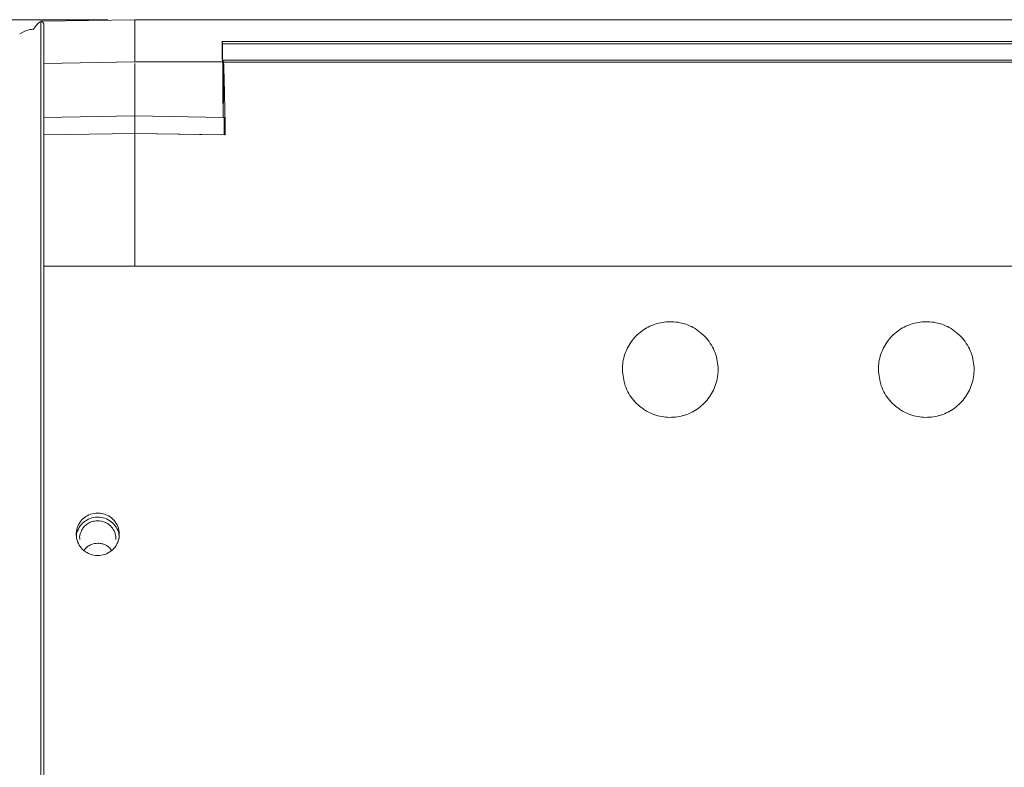
# Model space of a CAD drawing. Units: inches. Extents: x 111 to 531, y 94 to 387.
# Drawn here: x 326 to 409, y 324 to 387 of the extents above; entities that cross this region are included whole.
import ezdxf

# ---------------------------------------------------------------- set-up
doc = ezdxf.new("R2010")
doc.units = ezdxf.units.IN
doc.header["$MEASUREMENT"] = 0
doc.layers.add('Layer 1', color=7, linetype='Continuous')

# ---------------------------------------------------------------- blocks, each defined once
blk = doc.blocks.new('block 356')
at = {"layer": 'Layer 1', "color": 7, "lineweight": 15, "true_color": 0xffffff}
blk.add_open_spline([(327.42, 386.755), (327.326, 386.728), (327.231, 386.7), (327.135, 386.623), (327.135, 386.623), (327.135, 386.623), (327.135, 386.623), (327.049, 386.553), (326.961, 386.443), (326.846, 386.287), (326.846, 386.287), (326.846, 386.287), (326.846, 386.287), (326.807, 386.234), (326.764, 386.176), (326.721, 386.118)], degree=3, knots=[0, 0, 0, 0, 1, 1, 1, 2, 2, 2, 3, 3, 3, 4, 4, 4, 5, 5, 5, 5], dxfattribs=at)
blk = doc.blocks.new('block 364')
at = {"layer": 'Layer 1', "color": 7, "lineweight": 15, "true_color": 0xffffff}
blk.add_open_spline([(325.532, 385.685), (325.782, 385.824), (326.032, 385.963), (326.305, 386.029), (326.305, 386.029), (326.305, 386.029), (326.305, 386.029), (326.441, 386.062), (326.584, 386.077), (326.726, 386.091)], degree=3, knots=[0, 0, 0, 0, 1, 1, 1, 2, 2, 2, 3, 3, 3, 3], dxfattribs=at)
blk = doc.blocks.new('block 365')
at = {"layer": 'Layer 1', "color": 7, "lineweight": 15, "true_color": 0xffffff}
blk.add_lwpolyline([(327.42, 386.754), (327.312, 386.751)], dxfattribs=at)
blk = doc.blocks.new('block 366')
at = {"layer": 'Layer 1', "color": 7, "lineweight": 15, "true_color": 0xffffff}
blk.add_open_spline([(327.312, 260.871), (327.312, 261.143), (327.312, 261.415), (327.312, 261.761), (327.312, 261.761), (327.312, 261.761), (327.312, 261.761), (327.312, 262.095), (327.312, 262.498), (327.312, 262.939), (327.312, 262.939), (327.312, 262.939), (327.312, 262.939), (327.312, 263.372), (327.312, 263.842), (327.312, 264.348), (327.312, 264.348), (327.312, 264.348), (327.312, 264.348), (327.312, 264.845), (327.312, 265.376), (327.312, 265.935), (327.312, 265.935), (327.312, 265.935), (327.312, 265.935), (327.312, 267.017), (327.312, 268.199), (327.312, 269.451), (327.312, 269.451), (327.312, 269.451), (327.312, 269.451), (327.312, 270.668), (327.312, 271.95), (327.312, 273.278), (327.312, 273.278), (327.312, 273.278), (327.312, 273.278), (327.312, 274.996), (327.312, 276.791), (327.312, 278.636), (327.312, 278.636), (327.312, 278.636), (327.312, 278.636), (327.312, 280.458), (327.312, 282.328), (327.312, 284.232), (327.312, 284.232), (327.312, 284.232), (327.312, 284.232), (327.312, 286.119), (327.312, 288.038), (327.312, 289.98), (327.312, 289.98), (327.312, 289.98), (327.312, 289.98), (327.312, 292.84), (327.312, 295.749), (327.312, 298.688), (327.312, 298.688), (327.312, 298.688), (327.312, 298.688), (327.312, 301.6), (327.312, 304.54), (327.312, 307.497), (327.312, 307.497), (327.312, 307.497), (327.312, 307.497), (327.312, 310.456), (327.312, 313.431), (327.312, 316.414), (327.312, 316.414), (327.312, 316.414), (327.312, 316.414), (327.312, 319.413), (327.312, 322.419), (327.312, 325.423), (327.312, 325.423), (327.312, 325.423), (327.312, 325.423), (327.312, 327.814), (327.312, 330.204), (327.312, 332.589), (327.312, 332.589), (327.312, 332.589), (327.312, 332.589), (327.312, 334.969), (327.312, 337.343), (327.312, 339.707), (327.312, 339.707), (327.312, 339.707), (327.312, 339.707), (327.312, 342.079), (327.312, 344.439), (327.312, 346.783), (327.312, 346.783), (327.312, 346.783), (327.312, 346.783), (327.312, 349.15), (327.312, 351.5), (327.312, 353.823), (327.312, 353.823), (327.312, 353.823), (327.312, 353.823), (327.312, 356.172), (327.312, 358.493), (327.312, 360.773), (327.312, 360.773), (327.312, 360.773), (327.312, 360.773), (327.312, 362.682), (327.312, 364.562), (327.312, 366.399), (327.312, 366.399), (327.312, 366.399), (327.312, 366.399), (327.312, 368.266), (327.312, 370.09), (327.312, 371.851), (327.312, 371.851), (327.312, 371.851), (327.312, 371.851), (327.312, 373.66), (327.312, 375.401), (327.312, 377.034), (327.312, 377.034), (327.312, 377.034), (327.312, 377.034), (327.312, 377.866), (327.312, 378.669), (327.312, 379.437), (327.312, 379.437), (327.312, 379.437), (327.312, 379.437), (327.312, 380.226), (327.312, 380.977), (327.312, 381.678), (327.312, 381.678), (327.312, 381.678), (327.312, 381.678), (327.312, 382.401), (327.312, 383.071), (327.312, 383.672), (327.312, 383.672), (327.312, 383.672), (327.312, 383.672), (327.312, 384.135), (327.312, 384.557), (327.312, 384.928), (327.312, 384.928), (327.312, 384.928), (327.312, 384.928), (327.312, 385.313), (327.312, 385.644), (327.312, 385.918), (327.312, 385.918), (327.312, 385.918), (327.312, 385.918), (327.312, 386.197), (327.312, 386.417), (327.312, 386.546), (327.312, 386.546), (327.312, 386.546), (327.312, 386.546), (327.312, 386.678), (327.312, 386.714), (327.312, 386.751)], degree=3, knots=[0, 0, 0, 0, 1, 1, 1, 2, 2, 2, 3, 3, 3, 4, 4, 4, 5, 5, 5, 6, 6, 6, 7, 7, 7, 8, 8, 8, 9, 9, 9, 10, 10, 10, 11, 11, 11, 12, 12, 12, 13, 13, 13, 14, 14, 14, 15, 15, 15, 16, 16, 16, 17, 17, 17, 18, 18, 18, 19, 19, 19, 20, 20, 20, 21, 21, 21, 22, 22, 22, 23, 23, 23, 24, 24, 24, 25, 25, 25, 26, 26, 26, 27, 27, 27, 28, 28, 28, 29, 29, 29, 30, 30, 30, 31, 31, 31, 32, 32, 32, 33, 33, 33, 34, 34, 34, 35, 35, 35, 36, 36, 36, 37, 37, 37, 38, 38, 38, 39, 39, 39, 40, 40, 40, 41, 41, 41, 42, 42, 42, 43, 43, 43, 44, 44, 44, 45, 45, 45, 46, 46, 46, 47, 47, 47, 48, 48, 48, 49, 49, 49, 50, 50, 50, 51, 51, 51, 52, 52, 52, 53, 53, 53, 54, 54, 54, 55, 55, 55, 55], dxfattribs=at)
blk = doc.blocks.new('block 368')
at = {"layer": 'Layer 1', "color": 7, "lineweight": 15, "true_color": 0xffffff}
blk.add_open_spline([(327.312, 386.751), (327.342, 386.747), (327.371, 386.742), (327.4, 386.73), (327.4, 386.73), (327.4, 386.73), (327.4, 386.73), (327.429, 386.719), (327.456, 386.701), (327.481, 386.678), (327.481, 386.678), (327.481, 386.678), (327.481, 386.678), (327.496, 386.665), (327.51, 386.649), (327.521, 386.632), (327.521, 386.632), (327.521, 386.632), (327.521, 386.632), (327.531, 386.616), (327.541, 386.599), (327.55, 386.58), (327.55, 386.58), (327.55, 386.58), (327.55, 386.58), (327.557, 386.562), (327.563, 386.544), (327.567, 386.525), (327.567, 386.525), (327.567, 386.525), (327.567, 386.525), (327.57, 386.507), (327.572, 386.489), (327.574, 386.471)], degree=3, knots=[0, 0, 0, 0, 1, 1, 1, 2, 2, 2, 3, 3, 3, 4, 4, 4, 5, 5, 5, 6, 6, 6, 7, 7, 7, 8, 8, 8, 9, 9, 9, 10, 10, 10, 11, 11, 11, 11], dxfattribs=at)
blk = doc.blocks.new('block 369')
at = {"layer": 'Layer 1', "color": 7, "lineweight": 15, "true_color": 0xffffff}
blk.add_lwpolyline([(327.574, 386.471), (327.574, 386.467)], dxfattribs=at)
blk = doc.blocks.new('block 370')
at = {"layer": 'Layer 1', "color": 7, "lineweight": 15, "true_color": 0xffffff}
blk.add_open_spline([(327.574, 260.547), (327.574, 260.584), (327.574, 260.622), (327.574, 260.728), (327.574, 260.728), (327.574, 260.728), (327.574, 260.728), (327.574, 260.835), (327.574, 261.012), (327.574, 261.235), (327.574, 261.235), (327.574, 261.235), (327.574, 261.235), (327.574, 261.454), (327.574, 261.716), (327.574, 262.022), (327.574, 262.022), (327.574, 262.022), (327.574, 262.022), (327.574, 262.34), (327.574, 262.703), (327.574, 263.104), (327.574, 263.104), (327.574, 263.104), (327.574, 263.104), (327.574, 263.621), (327.574, 264.2), (327.574, 264.829), (327.574, 264.829), (327.574, 264.829), (327.574, 264.829), (327.574, 265.467), (327.574, 266.157), (327.574, 266.887), (327.574, 266.887), (327.574, 266.887), (327.574, 266.887), (327.574, 267.627), (327.574, 268.409), (327.574, 269.222), (327.574, 269.222), (327.574, 269.222), (327.574, 269.222), (327.574, 270.418), (327.574, 271.683), (327.574, 272.996), (327.574, 272.996), (327.574, 272.996), (327.574, 272.996), (327.574, 274.305), (327.574, 275.662), (327.574, 277.052), (327.574, 277.052), (327.574, 277.052), (327.574, 277.052), (327.574, 278.451), (327.574, 279.884), (327.574, 281.342), (327.574, 281.342), (327.574, 281.342), (327.574, 281.342), (327.574, 282.794), (327.574, 284.272), (327.574, 285.768), (327.574, 285.768), (327.574, 285.768), (327.574, 285.768), (327.574, 288.13), (327.574, 290.539), (327.574, 292.978), (327.574, 292.978), (327.574, 292.978), (327.574, 292.978), (327.574, 295.44), (327.574, 297.933), (327.574, 300.446), (327.574, 300.446), (327.574, 300.446), (327.574, 300.446), (327.574, 302.975), (327.574, 305.523), (327.574, 308.083), (327.574, 308.083), (327.574, 308.083), (327.574, 308.083), (327.574, 310.648), (327.574, 313.225), (327.574, 315.807), (327.574, 315.807), (327.574, 315.807), (327.574, 315.807), (327.574, 318.378), (327.574, 320.955), (327.574, 323.532), (327.574, 323.532), (327.574, 323.532), (327.574, 323.532), (327.574, 326.098), (327.574, 328.663), (327.574, 331.223), (327.574, 331.223), (327.574, 331.223), (327.574, 331.223), (327.574, 333.794), (327.574, 336.359), (327.574, 338.913), (327.574, 338.913), (327.574, 338.913), (327.574, 338.913), (327.574, 341.47), (327.574, 344.015), (327.574, 346.541), (327.574, 346.541), (327.574, 346.541), (327.574, 346.541), (327.574, 349.054), (327.574, 351.547), (327.574, 354.011), (327.574, 354.011), (327.574, 354.011), (327.574, 354.011), (327.574, 356.439), (327.574, 358.839), (327.574, 361.192), (327.574, 361.192), (327.574, 361.192), (327.574, 361.192), (327.574, 362.675), (327.574, 364.139), (327.574, 365.578), (327.574, 365.578), (327.574, 365.578), (327.574, 365.578), (327.574, 367.027), (327.574, 368.451), (327.574, 369.842), (327.574, 369.842), (327.574, 369.842), (327.574, 369.842), (327.574, 371.249), (327.574, 372.622), (327.574, 373.947), (327.574, 373.947), (327.574, 373.947), (327.574, 373.947), (327.574, 375.271), (327.574, 376.547), (327.574, 377.754), (327.574, 377.754), (327.574, 377.754), (327.574, 377.754), (327.574, 378.963), (327.574, 380.104), (327.574, 381.143), (327.574, 381.143), (327.574, 381.143), (327.574, 381.143), (327.574, 382.175), (327.574, 383.108), (327.574, 383.895), (327.574, 383.895), (327.574, 383.895), (327.574, 383.895), (327.574, 384.298), (327.574, 384.663), (327.574, 384.982), (327.574, 384.982), (327.574, 384.982), (327.574, 384.982), (327.574, 385.29), (327.574, 385.554), (327.574, 385.773), (327.574, 385.773), (327.574, 385.773), (327.574, 385.773), (327.574, 385.997), (327.574, 386.175), (327.574, 386.283), (327.574, 386.283), (327.574, 386.283), (327.574, 386.283), (327.574, 386.391), (327.574, 386.429), (327.574, 386.467)], degree=3, knots=[0, 0, 0, 0, 1, 1, 1, 2, 2, 2, 3, 3, 3, 4, 4, 4, 5, 5, 5, 6, 6, 6, 7, 7, 7, 8, 8, 8, 9, 9, 9, 10, 10, 10, 11, 11, 11, 12, 12, 12, 13, 13, 13, 14, 14, 14, 15, 15, 15, 16, 16, 16, 17, 17, 17, 18, 18, 18, 19, 19, 19, 20, 20, 20, 21, 21, 21, 22, 22, 22, 23, 23, 23, 24, 24, 24, 25, 25, 25, 26, 26, 26, 27, 27, 27, 28, 28, 28, 29, 29, 29, 30, 30, 30, 31, 31, 31, 32, 32, 32, 33, 33, 33, 34, 34, 34, 35, 35, 35, 36, 36, 36, 37, 37, 37, 38, 38, 38, 39, 39, 39, 40, 40, 40, 41, 41, 41, 42, 42, 42, 43, 43, 43, 44, 44, 44, 45, 45, 45, 46, 46, 46, 47, 47, 47, 48, 48, 48, 49, 49, 49, 50, 50, 50, 51, 51, 51, 52, 52, 52, 53, 53, 53, 54, 54, 54, 55, 55, 55, 56, 56, 56, 57, 57, 57, 58, 58, 58, 59, 59, 59, 60, 60, 60, 61, 61, 61, 61], dxfattribs=at)
blk = doc.blocks.new('block 375')
at = {"layer": 'Layer 1', "color": 7, "lineweight": 15, "true_color": 0xffffff}
blk.add_open_spline([(332.142, 344.413), (331.975, 344.398), (331.808, 344.384), (331.65, 344.335), (331.65, 344.335), (331.65, 344.335), (331.65, 344.335), (331.547, 344.303), (331.448, 344.257), (331.355, 344.202), (331.355, 344.202), (331.355, 344.202), (331.355, 344.202), (331.248, 344.138), (331.148, 344.062), (331.06, 343.976), (331.06, 343.976), (331.06, 343.976), (331.06, 343.976), (330.975, 343.893), (330.898, 343.799), (330.837, 343.699), (330.837, 343.699), (330.837, 343.699), (330.837, 343.699), (330.781, 343.609), (330.738, 343.515), (330.699, 343.415), (330.699, 343.415), (330.699, 343.415), (330.699, 343.415), (330.635, 343.253), (330.586, 343.079), (330.61, 342.91), (330.61, 342.91), (330.61, 342.91), (330.61, 342.91), (330.614, 342.883), (330.62, 342.856), (330.626, 342.829)], degree=3, knots=[0, 0, 0, 0, 1, 1, 1, 2, 2, 2, 3, 3, 3, 4, 4, 4, 5, 5, 5, 6, 6, 6, 7, 7, 7, 8, 8, 8, 9, 9, 9, 10, 10, 10, 11, 11, 11, 12, 12, 12, 13, 13, 13, 13], dxfattribs=at)
blk = doc.blocks.new('block 376')
at = {"layer": 'Layer 1', "color": 7, "lineweight": 15, "true_color": 0xffffff}
blk.add_open_spline([(333.664, 342.819), (333.668, 342.847), (333.671, 342.875), (333.673, 342.902), (333.673, 342.902), (333.673, 342.902), (333.673, 342.902), (333.682, 343.021), (333.66, 343.142), (333.629, 343.259), (333.629, 343.259), (333.629, 343.259), (333.629, 343.259), (333.602, 343.362), (333.566, 343.462), (333.521, 343.557), (333.521, 343.557), (333.521, 343.557), (333.521, 343.557), (333.447, 343.709), (333.346, 343.85), (333.225, 343.97), (333.225, 343.97), (333.225, 343.97), (333.225, 343.97), (333.15, 344.042), (333.07, 344.106), (332.984, 344.163), (332.984, 344.163), (332.984, 344.163), (332.984, 344.163), (332.9, 344.218), (332.811, 344.266), (332.716, 344.302), (332.716, 344.302), (332.716, 344.302), (332.716, 344.302), (332.535, 344.371), (332.338, 344.392), (332.142, 344.413)], degree=3, knots=[0, 0, 0, 0, 1, 1, 1, 2, 2, 2, 3, 3, 3, 4, 4, 4, 5, 5, 5, 6, 6, 6, 7, 7, 7, 8, 8, 8, 9, 9, 9, 10, 10, 10, 11, 11, 11, 12, 12, 12, 13, 13, 13, 13], dxfattribs=at)
blk = doc.blocks.new('block 377')
at = {"layer": 'Layer 1', "color": 7, "lineweight": 15, "true_color": 0xffffff}
blk.add_open_spline([(332.142, 342.504), (331.963, 342.484), (331.785, 342.464), (331.621, 342.402), (331.621, 342.402), (331.621, 342.402), (331.621, 342.402), (331.502, 342.357), (331.39, 342.291), (331.284, 342.215), (331.284, 342.215), (331.284, 342.215), (331.284, 342.215), (331.19, 342.147), (331.102, 342.072), (331.036, 341.979), (331.036, 341.979), (331.036, 341.979), (331.036, 341.979), (331.022, 341.958), (331.01, 341.938), (330.996, 341.917)], degree=3, knots=[0, 0, 0, 0, 1, 1, 1, 2, 2, 2, 3, 3, 3, 4, 4, 4, 5, 5, 5, 6, 6, 6, 7, 7, 7, 7], dxfattribs=at)
blk = doc.blocks.new('block 379')
at = {"layer": 'Layer 1', "color": 7, "lineweight": 15, "true_color": 0xffffff}
blk.add_open_spline([(333.299, 341.924), (333.252, 341.984), (333.206, 342.044), (333.153, 342.099), (333.153, 342.099), (333.153, 342.099), (333.153, 342.099), (333.046, 342.21), (332.913, 342.298), (332.771, 342.366), (332.771, 342.366), (332.771, 342.366), (332.771, 342.366), (332.68, 342.409), (332.585, 342.444), (332.486, 342.466), (332.486, 342.466), (332.486, 342.466), (332.486, 342.466), (332.375, 342.49), (332.258, 342.498), (332.142, 342.504)], degree=3, knots=[0, 0, 0, 0, 1, 1, 1, 2, 2, 2, 3, 3, 3, 4, 4, 4, 5, 5, 5, 6, 6, 6, 7, 7, 7, 7], dxfattribs=at)
blk = doc.blocks.new('block 386')
at = {"layer": 'Layer 1', "color": 7, "lineweight": 15, "true_color": 0xffffff}
blk.add_lwpolyline([(335.271, 386.604), (335.271, 384.445)], dxfattribs=at)
blk = doc.blocks.new('block 387')
at = {"layer": 'Layer 1', "color": 7, "lineweight": 15, "true_color": 0xffffff}
blk.add_lwpolyline([(335.271, 386.89), (327.42, 386.754)], dxfattribs=at)
blk = doc.blocks.new('block 388')
at = {"layer": 'Layer 1', "color": 7, "lineweight": 15, "true_color": 0xffffff}
blk.add_open_spline([(335.271, 386.604), (335.271, 386.64), (335.271, 386.677), (335.271, 386.71), (335.271, 386.71), (335.271, 386.71), (335.271, 386.71), (335.271, 386.729), (335.271, 386.746), (335.271, 386.763), (335.271, 386.763), (335.271, 386.763), (335.271, 386.763), (335.271, 386.779), (335.271, 386.794), (335.271, 386.808), (335.271, 386.808), (335.271, 386.808), (335.271, 386.808), (335.271, 386.822), (335.271, 386.834), (335.271, 386.845), (335.271, 386.845), (335.271, 386.845), (335.271, 386.845), (335.271, 386.855), (335.271, 386.864), (335.271, 386.871), (335.271, 386.871), (335.271, 386.871), (335.271, 386.871), (335.271, 386.883), (335.271, 386.886), (335.271, 386.89)], degree=3, knots=[0, 0, 0, 0, 1, 1, 1, 2, 2, 2, 3, 3, 3, 4, 4, 4, 5, 5, 5, 6, 6, 6, 7, 7, 7, 8, 8, 8, 9, 9, 9, 10, 10, 10, 11, 11, 11, 11], dxfattribs=at)
blk = doc.blocks.new('block 392')
at = {"layer": 'Layer 1', "color": 7, "lineweight": 15, "true_color": 0xffffff}
blk.add_open_spline([(335.271, 384.445), (335.271, 384.295), (335.271, 384.146), (335.271, 384.008), (335.271, 384.008), (335.271, 384.008), (335.271, 384.008), (335.271, 383.87), (335.271, 383.744), (335.271, 383.637), (335.271, 383.637), (335.271, 383.637), (335.271, 383.637), (335.271, 383.53), (335.271, 383.442), (335.271, 383.39), (335.271, 383.39), (335.271, 383.39), (335.271, 383.39), (335.271, 383.337), (335.271, 383.32), (335.271, 383.303)], degree=3, knots=[0, 0, 0, 0, 1, 1, 1, 2, 2, 2, 3, 3, 3, 4, 4, 4, 5, 5, 5, 6, 6, 6, 7, 7, 7, 7], dxfattribs=at)
blk = doc.blocks.new('block 393')
at = {"layer": 'Layer 1', "color": 7, "lineweight": 15, "true_color": 0xffffff}
blk.add_lwpolyline([(335.271, 383.303), (327.574, 383.168)], dxfattribs=at)
blk = doc.blocks.new('block 397')
at = {"layer": 'Layer 1', "color": 7, "lineweight": 15, "true_color": 0xffffff}
blk.add_lwpolyline([(335.271, 383.169), (335.271, 381.019)], dxfattribs=at)
blk = doc.blocks.new('block 398')
at = {"layer": 'Layer 1', "color": 7, "lineweight": 15, "true_color": 0xffffff}
blk.add_lwpolyline([(335.271, 378.734), (327.574, 378.6)], dxfattribs=at)
blk = doc.blocks.new('block 399')
at = {"layer": 'Layer 1', "color": 7, "lineweight": 15, "true_color": 0xffffff}
blk.add_open_spline([(335.271, 381.019), (335.271, 380.719), (335.271, 380.42), (335.271, 380.145), (335.271, 380.145), (335.271, 380.145), (335.271, 380.145), (335.271, 379.869), (335.271, 379.617), (335.271, 379.403), (335.271, 379.403), (335.271, 379.403), (335.271, 379.403), (335.271, 379.189), (335.271, 379.014), (335.271, 378.908), (335.271, 378.908), (335.271, 378.908), (335.271, 378.908), (335.271, 378.803), (335.271, 378.769), (335.271, 378.734)], degree=3, knots=[0, 0, 0, 0, 1, 1, 1, 2, 2, 2, 3, 3, 3, 4, 4, 4, 5, 5, 5, 6, 6, 6, 7, 7, 7, 7], dxfattribs=at)
blk = doc.blocks.new('block 402')
at = {"layer": 'Layer 1', "color": 7, "lineweight": 15, "true_color": 0xffffff}
blk.add_lwpolyline([(327.574, 377.116), (335.271, 377.25)], dxfattribs=at)
blk = doc.blocks.new('block 403')
at = {"layer": 'Layer 1', "color": 7, "lineweight": 15, "true_color": 0xffffff}
blk.add_lwpolyline([(335.271, 377.25), (335.271, 378.734)], dxfattribs=at)
blk = doc.blocks.new('block 406')
at = {"layer": 'Layer 1', "color": 7, "lineweight": 15, "true_color": 0xffffff}
blk.add_lwpolyline([(335.271, 377.25), (327.574, 377.116)], dxfattribs=at)
blk = doc.blocks.new('block 409')
at = {"layer": 'Layer 1', "color": 7, "lineweight": 15, "true_color": 0xffffff}
blk.add_open_spline([(335.271, 377.25), (335.271, 376.166), (335.271, 375.082), (335.271, 373.936), (335.271, 373.936), (335.271, 373.936), (335.271, 373.936), (335.271, 372.748), (335.271, 371.494), (335.271, 370.221), (335.271, 370.221), (335.271, 370.221), (335.271, 370.221), (335.271, 368.913), (335.271, 367.584), (335.271, 366.191), (335.271, 366.191), (335.271, 366.191), (335.271, 366.191), (335.271, 366.13), (335.271, 366.069), (335.271, 366.007)], degree=3, knots=[0, 0, 0, 0, 1, 1, 1, 2, 2, 2, 3, 3, 3, 4, 4, 4, 5, 5, 5, 6, 6, 6, 7, 7, 7, 7], dxfattribs=at)
blk = doc.blocks.new('block 519')
at = {"layer": 'Layer 1', "color": 7, "lineweight": 15, "true_color": 0xffffff}
blk.add_lwpolyline([(503.329, 385.027), (342.694, 385.027)], dxfattribs=at)
blk = doc.blocks.new('block 520')
at = {"layer": 'Layer 1', "color": 7, "lineweight": 15, "true_color": 0xffffff}
blk.add_lwpolyline([(342.694, 385.027), (342.694, 384.438)], dxfattribs=at)
blk = doc.blocks.new('block 522')
at = {"layer": 'Layer 1', "color": 7, "lineweight": 15, "true_color": 0xffffff}
blk.add_lwpolyline([(335.271, 384.438), (335.271, 386.601)], dxfattribs=at)
blk = doc.blocks.new('block 523')
at = {"layer": 'Layer 1', "color": 7, "lineweight": 15, "true_color": 0xffffff}
blk.add_lwpolyline([(335.271, 386.886), (510.752, 386.886)], dxfattribs=at)
blk = doc.blocks.new('block 525')
at = {"layer": 'Layer 1', "color": 7, "lineweight": 15, "true_color": 0xffffff}
blk.add_lwpolyline([(335.271, 386.601), (335.271, 386.886)], dxfattribs=at)
blk = doc.blocks.new('block 526')
at = {"layer": 'Layer 1', "color": 7, "lineweight": 15, "true_color": 0xffffff}
blk.add_open_spline([(342.694, 384.438), (342.694, 383.811), (342.703, 383.303), (342.714, 383.303), (342.714, 383.303), (342.714, 383.303), (342.714, 383.303)], degree=3, knots=[0, 0, 0, 0, 1, 1, 1, 2, 2, 2, 2], dxfattribs=at)
blk = doc.blocks.new('block 527')
at = {"layer": 'Layer 1', "color": 7, "lineweight": 15, "true_color": 0xffffff}
blk.add_lwpolyline([(342.714, 383.303), (335.271, 383.303)], dxfattribs=at)
blk = doc.blocks.new('block 528')
at = {"layer": 'Layer 1', "color": 7, "lineweight": 15, "true_color": 0xffffff}
blk.add_lwpolyline([(335.271, 383.303), (335.271, 384.438)], dxfattribs=at)
blk = doc.blocks.new('block 529')
at = {"layer": 'Layer 1', "color": 7, "lineweight": 15, "true_color": 0xffffff}
blk.add_lwpolyline([(342.723, 383.303), (342.723, 384.943)], dxfattribs=at)
blk = doc.blocks.new('block 530')
at = {"layer": 'Layer 1', "color": 7, "lineweight": 15, "true_color": 0xffffff}
blk.add_lwpolyline([(342.714, 383.303), (342.723, 383.303)], dxfattribs=at)
blk = doc.blocks.new('block 531')
at = {"layer": 'Layer 1', "color": 7, "lineweight": 15, "true_color": 0xffffff}
blk.add_lwpolyline([(342.694, 385.027), (342.723, 384.943)], dxfattribs=at)
blk = doc.blocks.new('block 535')
at = {"layer": 'Layer 1', "color": 7, "lineweight": 15, "true_color": 0xffffff}
blk.add_lwpolyline([(342.723, 384.856), (503.301, 384.856)], dxfattribs=at)
blk = doc.blocks.new('block 536')
at = {"layer": 'Layer 1', "color": 7, "lineweight": 15, "true_color": 0xffffff}
blk.add_lwpolyline([(503.272, 383.459), (342.751, 383.459)], dxfattribs=at)
blk = doc.blocks.new('block 538')
at = {"layer": 'Layer 1', "color": 7, "lineweight": 15, "true_color": 0xffffff}
blk.add_lwpolyline([(503.219, 383.299), (342.805, 383.299)], dxfattribs=at)
blk = doc.blocks.new('block 539')
at = {"layer": 'Layer 1', "color": 7, "lineweight": 15, "true_color": 0xffffff}
blk.add_lwpolyline([(342.805, 383.299), (342.751, 383.459)], dxfattribs=at)
blk = doc.blocks.new('block 552')
at = {"layer": 'Layer 1', "color": 7, "lineweight": 15, "true_color": 0xffffff}
blk.add_lwpolyline([(342.751, 381.019), (342.751, 383.459)], dxfattribs=at)
blk = doc.blocks.new('block 553')
at = {"layer": 'Layer 1', "color": 7, "lineweight": 15, "true_color": 0xffffff}
blk.add_lwpolyline([(342.886, 378.602), (342.886, 377.117)], dxfattribs=at)
blk = doc.blocks.new('block 554')
at = {"layer": 'Layer 1', "color": 7, "lineweight": 15, "true_color": 0xffffff}
blk.add_lwpolyline([(342.886, 377.117), (342.855, 377.118)], dxfattribs=at)
blk = doc.blocks.new('block 555')
at = {"layer": 'Layer 1', "color": 7, "lineweight": 15, "true_color": 0xffffff}
blk.add_lwpolyline([(342.855, 378.602), (342.855, 377.118)], dxfattribs=at)
blk = doc.blocks.new('block 556')
at = {"layer": 'Layer 1', "color": 7, "lineweight": 15, "true_color": 0xffffff}
blk.add_lwpolyline([(342.855, 378.602), (342.793, 378.604)], dxfattribs=at)
blk = doc.blocks.new('block 557')
at = {"layer": 'Layer 1', "color": 7, "lineweight": 15, "true_color": 0xffffff}
blk.add_open_spline([(342.751, 381.019), (342.751, 380.968), (342.751, 380.917), (342.751, 380.867), (342.751, 380.867), (342.751, 380.867), (342.751, 380.867), (342.751, 380.817), (342.751, 380.767), (342.752, 380.716), (342.752, 380.716), (342.752, 380.716), (342.752, 380.716), (342.752, 380.667), (342.752, 380.616), (342.752, 380.566), (342.752, 380.566), (342.752, 380.566), (342.752, 380.566), (342.752, 380.49), (342.753, 380.415), (342.753, 380.34), (342.753, 380.34), (342.753, 380.34), (342.753, 380.34), (342.753, 380.265), (342.754, 380.191), (342.754, 380.119), (342.754, 380.119), (342.754, 380.119), (342.754, 380.119), (342.755, 379.97), (342.757, 379.827), (342.758, 379.693), (342.758, 379.693), (342.758, 379.693), (342.758, 379.693), (342.76, 379.556), (342.762, 379.427), (342.764, 379.311), (342.764, 379.311), (342.764, 379.311), (342.764, 379.311), (342.765, 379.226), (342.767, 379.147), (342.769, 379.076), (342.769, 379.076), (342.769, 379.076), (342.769, 379.076), (342.771, 378.989), (342.772, 378.914), (342.774, 378.85), (342.774, 378.85), (342.774, 378.85), (342.774, 378.85), (342.776, 378.812), (342.777, 378.778), (342.779, 378.75), (342.779, 378.75), (342.779, 378.75), (342.779, 378.75), (342.78, 378.72), (342.781, 378.695), (342.783, 378.675), (342.783, 378.675), (342.783, 378.675), (342.783, 378.675), (342.785, 378.651), (342.786, 378.632), (342.788, 378.621), (342.788, 378.621), (342.788, 378.621), (342.788, 378.621), (342.79, 378.61), (342.792, 378.606), (342.793, 378.604)], degree=3, knots=[0, 0, 0, 0, 1, 1, 1, 2, 2, 2, 3, 3, 3, 4, 4, 4, 5, 5, 5, 6, 6, 6, 7, 7, 7, 8, 8, 8, 9, 9, 9, 10, 10, 10, 11, 11, 11, 12, 12, 12, 13, 13, 13, 14, 14, 14, 15, 15, 15, 16, 16, 16, 17, 17, 17, 18, 18, 18, 19, 19, 19, 20, 20, 20, 21, 21, 21, 22, 22, 22, 23, 23, 23, 24, 24, 24, 25, 25, 25, 25], dxfattribs=at)
blk = doc.blocks.new('block 558')
at = {"layer": 'Layer 1', "color": 7, "lineweight": 15, "true_color": 0xffffff}
blk.add_open_spline([(342.805, 383.299), (342.833, 382.613), (342.859, 381.714), (342.884, 380.667), (342.884, 380.667), (342.884, 380.667), (342.884, 380.667), (342.896, 380.143), (342.908, 379.582), (342.92, 378.986), (342.92, 378.986), (342.92, 378.986), (342.92, 378.986), (342.932, 378.392), (342.942, 377.765), (342.953, 377.116)], degree=3, knots=[0, 0, 0, 0, 1, 1, 1, 2, 2, 2, 3, 3, 3, 4, 4, 4, 5, 5, 5, 5], dxfattribs=at)
blk = doc.blocks.new('block 559')
at = {"layer": 'Layer 1', "color": 7, "lineweight": 15, "true_color": 0xffffff}
blk.add_lwpolyline([(342.915, 378.601), (342.915, 377.117)], dxfattribs=at)
blk = doc.blocks.new('block 560')
at = {"layer": 'Layer 1', "color": 7, "lineweight": 15, "true_color": 0xffffff}
blk.add_lwpolyline([(342.915, 378.601), (342.886, 378.602)], dxfattribs=at)
blk = doc.blocks.new('block 561')
at = {"layer": 'Layer 1', "color": 7, "lineweight": 15, "true_color": 0xffffff}
blk.add_open_spline([(342.793, 379.791), (342.794, 379.792), (342.795, 379.793), (342.796, 379.797), (342.796, 379.797), (342.796, 379.797), (342.796, 379.797), (342.796, 379.801), (342.797, 379.807), (342.798, 379.815), (342.798, 379.815), (342.798, 379.815), (342.798, 379.815), (342.798, 379.822), (342.799, 379.831), (342.799, 379.842), (342.799, 379.842), (342.799, 379.842), (342.799, 379.842), (342.8, 379.852), (342.801, 379.863), (342.801, 379.876), (342.801, 379.876), (342.801, 379.876), (342.801, 379.876), (342.802, 379.888), (342.802, 379.901), (342.803, 379.916), (342.803, 379.916), (342.803, 379.916), (342.803, 379.916), (342.803, 379.93), (342.804, 379.944), (342.804, 379.96), (342.804, 379.96), (342.804, 379.96), (342.804, 379.96), (342.805, 379.975), (342.805, 379.991), (342.806, 380.007), (342.806, 380.007), (342.806, 380.007), (342.806, 380.007), (342.806, 380.022), (342.807, 380.039), (342.807, 380.055), (342.807, 380.055), (342.807, 380.055), (342.807, 380.055), (342.807, 380.071), (342.808, 380.087), (342.808, 380.104), (342.808, 380.104), (342.808, 380.104), (342.808, 380.104), (342.808, 380.119), (342.809, 380.134), (342.809, 380.15), (342.809, 380.15), (342.809, 380.15), (342.809, 380.15), (342.811, 380.267), (342.812, 380.408), (342.813, 380.561), (342.813, 380.561), (342.813, 380.561), (342.813, 380.561), (342.814, 380.706), (342.814, 380.862), (342.814, 381.019), (342.814, 381.019), (342.814, 381.019), (342.814, 381.019), (342.814, 381.175), (342.814, 381.331), (342.813, 381.476), (342.813, 381.476), (342.813, 381.476), (342.813, 381.476), (342.812, 381.629), (342.811, 381.771), (342.809, 381.887), (342.809, 381.887), (342.809, 381.887), (342.809, 381.887), (342.808, 381.92), (342.808, 381.952), (342.807, 381.982), (342.807, 381.982), (342.807, 381.982), (342.807, 381.982), (342.806, 382.017), (342.805, 382.048), (342.804, 382.077), (342.804, 382.077), (342.804, 382.077), (342.804, 382.077), (342.803, 382.109), (342.802, 382.138), (342.801, 382.161), (342.801, 382.161), (342.801, 382.161), (342.801, 382.161), (342.8, 382.188), (342.799, 382.209), (342.798, 382.223), (342.798, 382.223), (342.798, 382.223), (342.798, 382.223), (342.796, 382.237), (342.795, 382.242), (342.793, 382.246)], degree=3, knots=[0, 0, 0, 0, 1, 1, 1, 2, 2, 2, 3, 3, 3, 4, 4, 4, 5, 5, 5, 6, 6, 6, 7, 7, 7, 8, 8, 8, 9, 9, 9, 10, 10, 10, 11, 11, 11, 12, 12, 12, 13, 13, 13, 14, 14, 14, 15, 15, 15, 16, 16, 16, 17, 17, 17, 18, 18, 18, 19, 19, 19, 20, 20, 20, 21, 21, 21, 22, 22, 22, 23, 23, 23, 24, 24, 24, 25, 25, 25, 26, 26, 26, 27, 27, 27, 28, 28, 28, 29, 29, 29, 30, 30, 30, 31, 31, 31, 32, 32, 32, 33, 33, 33, 34, 34, 34, 35, 35, 35, 36, 36, 36, 37, 37, 37, 37], dxfattribs=at)
blk = doc.blocks.new('block 562')
at = {"layer": 'Layer 1', "color": 7, "lineweight": 15, "true_color": 0xffffff}
blk.add_open_spline([(342.793, 382.246), (342.793, 382.245), (342.792, 382.244), (342.791, 382.24), (342.791, 382.24), (342.791, 382.24), (342.791, 382.24), (342.79, 382.236), (342.79, 382.23), (342.789, 382.223), (342.789, 382.223), (342.789, 382.223), (342.789, 382.223), (342.788, 382.215), (342.788, 382.206), (342.787, 382.196), (342.787, 382.196), (342.787, 382.196), (342.787, 382.196), (342.787, 382.186), (342.786, 382.174), (342.785, 382.161), (342.785, 382.161), (342.785, 382.161), (342.785, 382.161), (342.785, 382.149), (342.784, 382.136), (342.784, 382.121), (342.784, 382.121), (342.784, 382.121), (342.784, 382.121), (342.783, 382.107), (342.783, 382.093), (342.782, 382.077), (342.782, 382.077), (342.782, 382.077), (342.782, 382.077), (342.782, 382.062), (342.781, 382.047), (342.781, 382.03), (342.781, 382.03), (342.781, 382.03), (342.781, 382.03), (342.781, 382.015), (342.78, 381.999), (342.78, 381.982), (342.78, 381.982), (342.78, 381.982), (342.78, 381.982), (342.779, 381.967), (342.779, 381.951), (342.779, 381.934), (342.779, 381.934), (342.779, 381.934), (342.779, 381.934), (342.778, 381.919), (342.778, 381.903), (342.778, 381.887), (342.778, 381.887), (342.778, 381.887), (342.778, 381.887), (342.776, 381.771), (342.774, 381.629), (342.773, 381.476), (342.773, 381.476), (342.773, 381.476), (342.773, 381.476), (342.772, 381.331), (342.771, 381.175), (342.771, 381.019), (342.771, 381.019), (342.771, 381.019), (342.771, 381.019), (342.771, 380.862), (342.772, 380.706), (342.773, 380.561), (342.773, 380.561), (342.773, 380.561), (342.773, 380.561), (342.774, 380.408), (342.776, 380.267), (342.778, 380.15), (342.778, 380.15), (342.778, 380.15), (342.778, 380.15), (342.778, 380.116), (342.779, 380.084), (342.78, 380.055), (342.78, 380.055), (342.78, 380.055), (342.78, 380.055), (342.781, 380.021), (342.781, 379.988), (342.782, 379.96), (342.782, 379.96), (342.782, 379.96), (342.782, 379.96), (342.783, 379.928), (342.784, 379.899), (342.785, 379.876), (342.785, 379.876), (342.785, 379.876), (342.785, 379.876), (342.787, 379.849), (342.788, 379.828), (342.789, 379.814), (342.789, 379.814), (342.789, 379.814), (342.789, 379.814), (342.79, 379.8), (342.792, 379.795), (342.793, 379.791)], degree=3, knots=[0, 0, 0, 0, 1, 1, 1, 2, 2, 2, 3, 3, 3, 4, 4, 4, 5, 5, 5, 6, 6, 6, 7, 7, 7, 8, 8, 8, 9, 9, 9, 10, 10, 10, 11, 11, 11, 12, 12, 12, 13, 13, 13, 14, 14, 14, 15, 15, 15, 16, 16, 16, 17, 17, 17, 18, 18, 18, 19, 19, 19, 20, 20, 20, 21, 21, 21, 22, 22, 22, 23, 23, 23, 24, 24, 24, 25, 25, 25, 26, 26, 26, 27, 27, 27, 28, 28, 28, 29, 29, 29, 30, 30, 30, 31, 31, 31, 32, 32, 32, 33, 33, 33, 34, 34, 34, 35, 35, 35, 36, 36, 36, 37, 37, 37, 37], dxfattribs=at)
blk = doc.blocks.new('block 593')
at = {"layer": 'Layer 1', "color": 7, "lineweight": 15, "true_color": 0xffffff}
blk.add_lwpolyline([(342.793, 378.604), (335.271, 378.734)], dxfattribs=at)
blk = doc.blocks.new('block 594')
at = {"layer": 'Layer 1', "color": 7, "lineweight": 15, "true_color": 0xffffff}
blk.add_lwpolyline([(335.271, 378.734), (335.271, 381.019)], dxfattribs=at)
blk = doc.blocks.new('block 601')
at = {"layer": 'Layer 1', "color": 7, "lineweight": 15, "true_color": 0xffffff}
blk.add_open_spline([(335.271, 366.007), (335.271, 366.98), (335.271, 367.953), (335.271, 368.905), (335.271, 368.905), (335.271, 368.905), (335.271, 368.905), (335.271, 370.272), (335.271, 371.6), (335.271, 372.863), (335.271, 372.863), (335.271, 372.863), (335.271, 372.863), (335.271, 374.387), (335.271, 375.818), (335.271, 377.25)], degree=3, knots=[0, 0, 0, 0, 1, 1, 1, 2, 2, 2, 3, 3, 3, 4, 4, 4, 5, 5, 5, 5], dxfattribs=at)
blk = doc.blocks.new('block 605')
at = {"layer": 'Layer 1', "color": 7, "lineweight": 15, "true_color": 0xffffff}
blk.add_lwpolyline([(335.271, 377.25), (342.855, 377.118)], dxfattribs=at)
blk = doc.blocks.new('block 610')
at = {"layer": 'Layer 1', "color": 7, "lineweight": 15, "true_color": 0xffffff}
blk.add_lwpolyline([(342.589, 377.122), (335.271, 377.25)], dxfattribs=at)
blk = doc.blocks.new('block 611')
at = {"layer": 'Layer 1', "color": 7, "lineweight": 15, "true_color": 0xffffff}
blk.add_open_spline([(327.574, 283.374), (327.574, 285.226), (327.574, 287.077), (327.574, 288.961), (327.574, 288.961), (327.574, 288.961), (327.574, 288.961), (327.574, 290.848), (327.574, 292.768), (327.574, 294.702), (327.574, 294.702), (327.574, 294.702), (327.574, 294.702), (327.574, 296.634), (327.574, 298.581), (327.574, 300.54), (327.574, 300.54), (327.574, 300.54), (327.574, 300.54), (327.574, 303.588), (327.574, 306.666), (327.574, 309.759), (327.574, 309.759), (327.574, 309.759), (327.574, 309.759), (327.574, 312.852), (327.574, 315.959), (327.574, 319.072), (327.574, 319.072), (327.574, 319.072), (327.574, 319.072), (327.574, 321.774), (327.574, 324.48), (327.574, 327.184), (327.574, 327.184), (327.574, 327.184), (327.574, 327.184), (327.574, 329.887), (327.574, 332.587), (327.574, 335.278), (327.574, 335.278), (327.574, 335.278), (327.574, 335.278), (327.574, 338.027), (327.574, 340.766), (327.574, 343.484), (327.574, 343.484), (327.574, 343.484), (327.574, 343.484), (327.574, 346.203), (327.574, 348.902), (327.574, 351.575), (327.574, 351.575), (327.574, 351.575), (327.574, 351.575), (327.574, 353.629), (327.574, 355.667), (327.574, 357.67), (327.574, 357.67), (327.574, 357.67), (327.574, 357.67), (327.574, 359.684), (327.574, 361.662), (327.574, 363.64)], degree=3, knots=[0, 0, 0, 0, 1, 1, 1, 2, 2, 2, 3, 3, 3, 4, 4, 4, 5, 5, 5, 6, 6, 6, 7, 7, 7, 8, 8, 8, 9, 9, 9, 10, 10, 10, 11, 11, 11, 12, 12, 12, 13, 13, 13, 14, 14, 14, 15, 15, 15, 16, 16, 16, 17, 17, 17, 18, 18, 18, 19, 19, 19, 20, 20, 20, 21, 21, 21, 21], dxfattribs=at)
blk = doc.blocks.new('block 613')
at = {"layer": 'Layer 1', "color": 7, "lineweight": 15, "true_color": 0xffffff}
blk.add_open_spline([(376.611, 357.23), (376.659, 356.76), (376.707, 356.289), (376.856, 355.843), (376.856, 355.843), (376.856, 355.843), (376.856, 355.843), (377.007, 355.396), (377.26, 354.974), (377.576, 354.605), (377.576, 354.605), (377.576, 354.605), (377.576, 354.605), (377.883, 354.249), (378.249, 353.941), (378.662, 353.706), (378.662, 353.706), (378.662, 353.706), (378.662, 353.706), (379.057, 353.481), (379.494, 353.322), (379.945, 353.241), (379.945, 353.241), (379.945, 353.241), (379.945, 353.241), (380.383, 353.162), (380.834, 353.156), (381.272, 353.222), (381.272, 353.222), (381.272, 353.222), (381.272, 353.222), (381.706, 353.288), (382.128, 353.424), (382.516, 353.623), (382.516, 353.623), (382.516, 353.623), (382.516, 353.623), (382.906, 353.823), (383.262, 354.087), (383.564, 354.396), (383.564, 354.396), (383.564, 354.396), (383.564, 354.396), (383.876, 354.714), (384.132, 355.082), (384.321, 355.477), (384.321, 355.477), (384.321, 355.477), (384.321, 355.477), (384.519, 355.889), (384.645, 356.331), (384.694, 356.777), (384.694, 356.777), (384.694, 356.777), (384.694, 356.777), (384.712, 356.928), (384.72, 357.079), (384.72, 357.23), (384.72, 357.23), (384.72, 357.23), (384.72, 357.23), (384.72, 357.709), (384.634, 358.188), (384.468, 358.639), (384.468, 358.639), (384.468, 358.639), (384.468, 358.639), (384.301, 359.09), (384.052, 359.513), (383.733, 359.881), (383.733, 359.881), (383.733, 359.881), (383.733, 359.881), (383.421, 360.243), (383.04, 360.553), (382.611, 360.787), (382.611, 360.787), (382.611, 360.787), (382.611, 360.787), (382.208, 361.008), (381.763, 361.161), (381.303, 361.234), (381.303, 361.234), (381.303, 361.234), (381.303, 361.234), (380.872, 361.303), (380.428, 361.301), (379.998, 361.229), (379.998, 361.229), (379.998, 361.229), (379.998, 361.229), (379.58, 361.16), (379.176, 361.024), (378.805, 360.832), (378.805, 360.832), (378.805, 360.832), (378.805, 360.832), (378.424, 360.635), (378.079, 360.38), (377.784, 360.082), (377.784, 360.082), (377.784, 360.082), (377.784, 360.082), (377.471, 359.766), (377.215, 359.401), (377.021, 359.007), (377.021, 359.007), (377.021, 359.007), (377.021, 359.007), (376.816, 358.588), (376.682, 358.136), (376.637, 357.676), (376.637, 357.676), (376.637, 357.676), (376.637, 357.676), (376.622, 357.528), (376.617, 357.379), (376.611, 357.23)], degree=3, knots=[0, 0, 0, 0, 1, 1, 1, 2, 2, 2, 3, 3, 3, 4, 4, 4, 5, 5, 5, 6, 6, 6, 7, 7, 7, 8, 8, 8, 9, 9, 9, 10, 10, 10, 11, 11, 11, 12, 12, 12, 13, 13, 13, 14, 14, 14, 15, 15, 15, 16, 16, 16, 17, 17, 17, 18, 18, 18, 19, 19, 19, 20, 20, 20, 21, 21, 21, 22, 22, 22, 23, 23, 23, 24, 24, 24, 25, 25, 25, 26, 26, 26, 27, 27, 27, 28, 28, 28, 29, 29, 29, 30, 30, 30, 31, 31, 31, 32, 32, 32, 33, 33, 33, 34, 34, 34, 35, 35, 35, 36, 36, 36, 37, 37, 37, 38, 38, 38, 39, 39, 39, 39], dxfattribs=at)
blk = doc.blocks.new('block 614')
at = {"layer": 'Layer 1', "color": 7, "lineweight": 15, "true_color": 0xffffff}
blk.add_open_spline([(398.31, 357.23), (398.357, 356.76), (398.405, 356.289), (398.555, 355.843), (398.555, 355.843), (398.555, 355.843), (398.555, 355.843), (398.705, 355.396), (398.958, 354.974), (399.274, 354.605), (399.274, 354.605), (399.274, 354.605), (399.274, 354.605), (399.581, 354.249), (399.947, 353.941), (400.36, 353.706), (400.36, 353.706), (400.36, 353.706), (400.36, 353.706), (400.755, 353.481), (401.191, 353.322), (401.644, 353.241), (401.644, 353.241), (401.644, 353.241), (401.644, 353.241), (402.081, 353.162), (402.532, 353.156), (402.971, 353.222), (402.971, 353.222), (402.971, 353.222), (402.971, 353.222), (403.404, 353.288), (403.826, 353.424), (404.214, 353.623), (404.214, 353.623), (404.214, 353.623), (404.214, 353.623), (404.604, 353.823), (404.96, 354.087), (405.263, 354.396), (405.263, 354.396), (405.263, 354.396), (405.263, 354.396), (405.574, 354.714), (405.83, 355.082), (406.02, 355.477), (406.02, 355.477), (406.02, 355.477), (406.02, 355.477), (406.217, 355.889), (406.343, 356.331), (406.393, 356.777), (406.393, 356.777), (406.393, 356.777), (406.393, 356.777), (406.41, 356.928), (406.418, 357.079), (406.418, 357.23), (406.418, 357.23), (406.418, 357.23), (406.418, 357.23), (406.418, 357.709), (406.332, 358.188), (406.166, 358.639), (406.166, 358.639), (406.166, 358.639), (406.166, 358.639), (405.999, 359.09), (405.75, 359.513), (405.432, 359.881), (405.432, 359.881), (405.432, 359.881), (405.432, 359.881), (405.119, 360.243), (404.738, 360.553), (404.31, 360.787), (404.31, 360.787), (404.31, 360.787), (404.31, 360.787), (403.906, 361.008), (403.461, 361.161), (403.001, 361.234), (403.001, 361.234), (403.001, 361.234), (403.001, 361.234), (402.57, 361.303), (402.126, 361.301), (401.696, 361.229), (401.696, 361.229), (401.696, 361.229), (401.696, 361.229), (401.278, 361.16), (400.874, 361.024), (400.503, 360.832), (400.503, 360.832), (400.503, 360.832), (400.503, 360.832), (400.122, 360.635), (399.777, 360.38), (399.482, 360.082), (399.482, 360.082), (399.482, 360.082), (399.482, 360.082), (399.169, 359.766), (398.913, 359.401), (398.72, 359.007), (398.72, 359.007), (398.72, 359.007), (398.72, 359.007), (398.515, 358.588), (398.379, 358.136), (398.335, 357.676), (398.335, 357.676), (398.335, 357.676), (398.335, 357.676), (398.32, 357.528), (398.315, 357.379), (398.31, 357.23)], degree=3, knots=[0, 0, 0, 0, 1, 1, 1, 2, 2, 2, 3, 3, 3, 4, 4, 4, 5, 5, 5, 6, 6, 6, 7, 7, 7, 8, 8, 8, 9, 9, 9, 10, 10, 10, 11, 11, 11, 12, 12, 12, 13, 13, 13, 14, 14, 14, 15, 15, 15, 16, 16, 16, 17, 17, 17, 18, 18, 18, 19, 19, 19, 20, 20, 20, 21, 21, 21, 22, 22, 22, 23, 23, 23, 24, 24, 24, 25, 25, 25, 26, 26, 26, 27, 27, 27, 28, 28, 28, 29, 29, 29, 30, 30, 30, 31, 31, 31, 32, 32, 32, 33, 33, 33, 34, 34, 34, 35, 35, 35, 36, 36, 36, 37, 37, 37, 38, 38, 38, 39, 39, 39, 39], dxfattribs=at)
blk = doc.blocks.new('block 617')
at = {"layer": 'Layer 1', "color": 7, "lineweight": 15, "true_color": 0xffffff}
blk.add_open_spline([(332.142, 345.061), (331.937, 345.042), (331.73, 345.021), (331.537, 344.96), (331.537, 344.96), (331.537, 344.96), (331.537, 344.96), (331.344, 344.898), (331.161, 344.795), (331.001, 344.668), (331.001, 344.668), (331.001, 344.668), (331.001, 344.668), (330.84, 344.541), (330.701, 344.389), (330.593, 344.218), (330.593, 344.218), (330.593, 344.218), (330.593, 344.218), (330.484, 344.046), (330.404, 343.856), (330.359, 343.659), (330.359, 343.659), (330.359, 343.659), (330.359, 343.659), (330.314, 343.461), (330.303, 343.257), (330.326, 343.056), (330.326, 343.056), (330.326, 343.056), (330.326, 343.056), (330.351, 342.854), (330.409, 342.657), (330.499, 342.475), (330.499, 342.475), (330.499, 342.475), (330.499, 342.475), (330.589, 342.292), (330.711, 342.125), (330.856, 341.983), (330.856, 341.983), (330.856, 341.983), (330.856, 341.983), (331.002, 341.84), (331.173, 341.722), (331.359, 341.635), (331.359, 341.635), (331.359, 341.635), (331.359, 341.635), (331.545, 341.548), (331.746, 341.492), (331.949, 341.471), (331.949, 341.471), (331.949, 341.471), (331.949, 341.471), (332.014, 341.464), (332.078, 341.461), (332.142, 341.461), (332.142, 341.461), (332.142, 341.461), (332.142, 341.461), (332.347, 341.461), (332.553, 341.496), (332.746, 341.562), (332.746, 341.562), (332.746, 341.562), (332.746, 341.562), (332.941, 341.63), (333.123, 341.729), (333.283, 341.856), (333.283, 341.856), (333.283, 341.856), (333.283, 341.856), (333.443, 341.983), (333.582, 342.137), (333.691, 342.309), (333.691, 342.309), (333.691, 342.309), (333.691, 342.309), (333.801, 342.48), (333.879, 342.67), (333.924, 342.868), (333.924, 342.868), (333.924, 342.868), (333.924, 342.868), (333.97, 343.065), (333.98, 343.271), (333.957, 343.472), (333.957, 343.472), (333.957, 343.472), (333.957, 343.472), (333.934, 343.673), (333.875, 343.87), (333.785, 344.051), (333.785, 344.051), (333.785, 344.051), (333.785, 344.051), (333.694, 344.233), (333.573, 344.4), (333.428, 344.542), (333.428, 344.542), (333.428, 344.542), (333.428, 344.542), (333.281, 344.684), (333.11, 344.801), (332.924, 344.888), (332.924, 344.888), (332.924, 344.888), (332.924, 344.888), (332.738, 344.975), (332.537, 345.033), (332.334, 345.051), (332.334, 345.051), (332.334, 345.051), (332.334, 345.051), (332.27, 345.057), (332.206, 345.059), (332.142, 345.061)], degree=3, knots=[0, 0, 0, 0, 1, 1, 1, 2, 2, 2, 3, 3, 3, 4, 4, 4, 5, 5, 5, 6, 6, 6, 7, 7, 7, 8, 8, 8, 9, 9, 9, 10, 10, 10, 11, 11, 11, 12, 12, 12, 13, 13, 13, 14, 14, 14, 15, 15, 15, 16, 16, 16, 17, 17, 17, 18, 18, 18, 19, 19, 19, 20, 20, 20, 21, 21, 21, 22, 22, 22, 23, 23, 23, 24, 24, 24, 25, 25, 25, 26, 26, 26, 27, 27, 27, 28, 28, 28, 29, 29, 29, 30, 30, 30, 31, 31, 31, 32, 32, 32, 33, 33, 33, 34, 34, 34, 35, 35, 35, 36, 36, 36, 37, 37, 37, 38, 38, 38, 39, 39, 39, 39], dxfattribs=at)
blk = doc.blocks.new('block 625')
at = {"layer": 'Layer 1', "color": 7, "lineweight": 15, "true_color": 0xffffff}
blk.add_open_spline([(330.338, 342.919), (330.332, 342.989), (330.325, 343.058), (330.327, 343.127), (330.327, 343.127), (330.327, 343.127), (330.327, 343.127), (330.332, 343.327), (330.404, 343.525), (330.499, 343.707), (330.499, 343.707), (330.499, 343.707), (330.499, 343.707), (330.594, 343.889), (330.712, 344.055), (330.856, 344.197), (330.856, 344.197), (330.856, 344.197), (330.856, 344.197), (331.002, 344.339), (331.173, 344.457), (331.359, 344.544), (331.359, 344.544), (331.359, 344.544), (331.359, 344.544), (331.545, 344.63), (331.746, 344.686), (331.949, 344.707), (331.949, 344.707), (331.949, 344.707), (331.949, 344.707), (332.014, 344.713), (332.078, 344.717), (332.142, 344.717), (332.142, 344.717), (332.142, 344.717), (332.142, 344.717), (332.347, 344.717), (332.553, 344.683), (332.746, 344.616), (332.746, 344.616), (332.746, 344.616), (332.746, 344.616), (332.94, 344.549), (333.123, 344.45), (333.283, 344.323), (333.283, 344.323), (333.283, 344.323), (333.283, 344.323), (333.442, 344.197), (333.579, 344.044), (333.691, 343.873), (333.691, 343.873), (333.691, 343.873), (333.691, 343.873), (333.803, 343.702), (333.891, 343.512), (333.924, 343.314), (333.924, 343.314), (333.924, 343.314), (333.924, 343.314), (333.947, 343.184), (333.946, 343.051), (333.945, 342.917)], degree=3, knots=[0, 0, 0, 0, 1, 1, 1, 2, 2, 2, 3, 3, 3, 4, 4, 4, 5, 5, 5, 6, 6, 6, 7, 7, 7, 8, 8, 8, 9, 9, 9, 10, 10, 10, 11, 11, 11, 12, 12, 12, 13, 13, 13, 14, 14, 14, 15, 15, 15, 16, 16, 16, 17, 17, 17, 18, 18, 18, 19, 19, 19, 20, 20, 20, 21, 21, 21, 21], dxfattribs=at)
blk = doc.blocks.new('block 626')
at = {"layer": 'Layer 1', "color": 7, "lineweight": 15, "true_color": 0xffffff}
blk.add_lwpolyline([(327.574, 365.352), (327.574, 363.64)], dxfattribs=at)
blk = doc.blocks.new('block 630')
at = {"layer": 'Layer 1', "color": 7, "lineweight": 15, "true_color": 0xffffff}
blk.add_lwpolyline([(518.449, 366.007), (327.574, 366.007)], dxfattribs=at)
blk = doc.blocks.new('block 637')
at = {"layer": 'Layer 1', "lineweight": 0}
blk.add_lwpolyline([(332.986, 386.886), (285.082, 386.886)], dxfattribs=at)
blk = doc.blocks.new('block 633')
at = {"layer": 'Layer 1'}
blk.add_blockref('block 637', (0, 0), dxfattribs=at)
blk = doc.blocks.new('block 632')
at = {"layer": 'Layer 1'}
blk.add_blockref('block 633', (0, 0), dxfattribs=at)

msp = doc.modelspace()

# ---------------------------------------------------------------- block references
at = {"layer": 'Layer 1'}
for name in ['block 632', 'block 356', 'block 365', 'block 366', 'block 368', 'block 387', 'block 369', 'block 370', 'block 388', 'block 523', 'block 525', 'block 386', 'block 522', 'block 364', 'block 519', 'block 520', 'block 531', 'block 529', 'block 535', 'block 392', 'block 528', 'block 526', 'block 393', 'block 527', 'block 397', 'block 530', 'block 536', 'block 539', 'block 552', 'block 538', 'block 558', 'block 562', 'block 561', 'block 399', 'block 594', 'block 557', 'block 398', 'block 403', 'block 593', 'block 556', 'block 555', 'block 553', 'block 560', 'block 559', 'block 402', 'block 406', 'block 409', 'block 601', 'block 605', 'block 610', 'block 554', 'block 630', 'block 626', 'block 611', 'block 613', 'block 614', 'block 617', 'block 625', 'block 375', 'block 376', 'block 377', 'block 379']:
    msp.add_blockref(name, (0, 0), dxfattribs=at)

doc.saveas('drawing.dxf')
